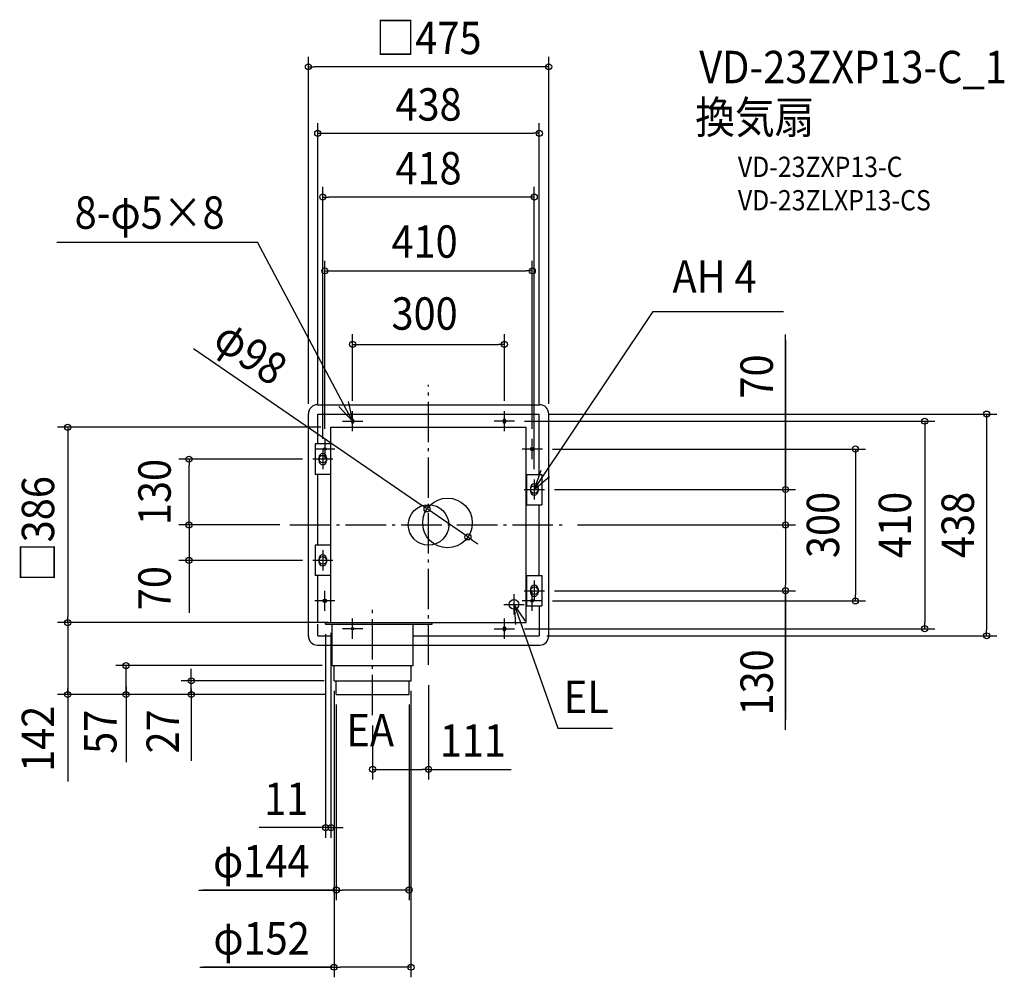
# Model space of a CAD drawing. Extents: x -808 to 1138, y -894 to 998.
import ezdxf
from ezdxf.enums import TextEntityAlignment as Align

# ---------------------------------------------------------------- set-up
doc = ezdxf.new("R2010")
doc.units = 0
doc.header["$LTSCALE"] = 20
doc.header["$PDMODE"] = 3
doc.header["$PDSIZE"] = -2
doc.linetypes.add('DASHDOT', pattern=[5.5, 4, -0.6, 0.3, -0.6])
doc.layers.get('DEFPOINTS').update_dxf_attribs({"linetype": 'CONTINUOUS'})
for name, color, linetype in [('ARRANGE', 1, 'CONTINUOUS'), ('BASIS', 6, 'DASHDOT'), ('DETAIL', 5, 'CONTINUOUS'), ('ETC', 61, 'CONTINUOUS'), ('FIX', 11, 'CONTINUOUS'), ('NOTE', 4, 'CONTINUOUS'), ('OUTLINE', 3, 'CONTINUOUS'), ('SIZE', 30, 'CONTINUOUS')]:
    doc.layers.add(name, color=color, linetype=linetype)
doc.styles.get("Standard").update_dxf_attribs({"font": 'SIMPLEX.shx', "width": 0.9, "height": 64, "bigfont": 'BIGFONT.shx'})

msp = doc.modelspace()

# ---------------------------------------------------------------- linework, layer by layer
at = {"layer": 'ARRANGE', "color": 1, "linetype": 'CONTINUOUS'}
msp.add_circle((0, 0), 40, dxfattribs=at)
msp.add_point((0, 0), dxfattribs=at)
at = {"layer": 'BASIS', "color": 6, "linetype": 'DASHDOT'}
for p, q in [((0, -276.5), (0, 276.5)), ((0, -276.5), (0, 276.5)), ((-274, 0), (274.2, 0)), ((-110.5, -376), (-110.5, -167.1))]:
    msp.add_line(p, q, dxfattribs=at)
at = {"layer": 'DEFPOINTS', "color": 30, "linetype": 'CONTINUOUS'}
for p in [(219, 773.8), (-219, 219), (219, 219), (219, 219), (-2.9, 31.7), (77.9, -23.7), (-193, -193), (-203.5, -196), (214, -219), (1103.1, -219), (0, -296.5), (-110.5, -376), (-110.5, -482.9), (-203.5, -598)]:
    msp.add_point(p, dxfattribs=at)
at = {"layer": 'DETAIL', "color": 5, "linetype": 'CONTINUOUS'}
for p, q in [((-219.5, 237.5), (219.5, 237.5)), ((-237.5, -219.5), (-237.5, 219.5)), ((-219, 219), (219, 219)), ((-219, 160), (-219, 219)), ((219, 100), (219, 219)), ((237.5, -219.5), (237.5, 219.5)), ((-152.5, 206.5), (-152.5, 203.5)), ((-147.5, 206.5), (-147.5, 203.5)), ((147.5, 206.5), (147.5, 203.5)), ((152.5, 206.5), (152.5, 203.5)), ((-193, 193), (193, 193)), ((-193, -193), (-193, 193)), ((193, -193), (193, 193)), ((-193.8, 160), (-224.2, 160)), ((-224.2, 160), (-224.2, 100)), ((-193.8, 160), (-193, 160)), ((-193.8, 160), (-193.8, 100)), ((203.5, 152.5), (206.5, 152.5)), ((203.5, 147.5), (206.5, 147.5)), ((-216.5, 133.5), (-216.5, 126.5)), ((-201.5, 133.5), (-201.5, 126.5)), ((-193.8, 100), (-224.2, 100)), ((-219, -40), (-219, 100)), ((-193.8, 100), (-193, 100)), ((193.8, 100), (193, 100)), ((193.8, 100), (193.8, 40)), ((193.8, 100), (224.2, 100)), ((224.2, 100), (224.2, 40)), ((201.5, 73.5), (201.5, 66.5)), ((216.5, 73.5), (216.5, 66.5)), ((193.8, 40), (193, 40)), ((193.8, 40), (224.2, 40)), ((219, -100), (219, 40)), ((-224.2, -40), (-224.2, -100)), ((-193.8, -40), (-224.2, -40)), ((-193.8, -40), (-193.8, -100)), ((-193.8, -40), (-193, -40)), ((-216.5, -66.5), (-216.5, -73.5)), ((-201.5, -66.5), (-201.5, -73.5)), ((-193.8, -100), (-224.2, -100)), ((-219, -193), (-219, -100)), ((-193.8, -100), (-193, -100)), ((193.8, -100), (224.2, -100)), ((193.8, -100), (193.8, -160)), ((224.2, -100), (224.2, -160)), ((201.5, -126.5), (201.5, -133.5)), ((216.5, -126.5), (216.5, -133.5)), ((-206.5, -147.5), (-203.5, -147.5)), ((-206.5, -152.5), (-203.5, -152.5)), ((193.8, -160), (193, -160)), ((193.8, -160), (224.2, -160)), ((219, -160), (219, -219)), ((-203.5, -193), (-18.5, -193)), ((-203.5, -196), (-203.5, -193)), ((-193, -193), (193, -193)), ((7.5, -196), (7.5, -193)), ((-219, -219), (-219, -196)), ((-203.5, -196), (7.5, -196)), ((-190.5, -278), (-190.5, -196)), ((-30.5, -278), (-30.5, -196)), ((147.5, -203.5), (147.5, -206.5)), ((152.5, -203.5), (152.5, -206.5)), ((-219, -219), (-190.5, -219)), ((-30.5, -219), (219, -219)), ((-219.5, -237.5), (-190.5, -237.5)), ((-30.5, -237.5), (219.5, -237.5)), ((-190.5, -278), (-30.5, -278)), ((-186.5, -308), (-186.5, -278)), ((-34.5, -308), (-34.5, -278)), ((-186.5, -308), (-34.5, -308)), ((-182.5, -335), (-182.5, -308)), ((-38.5, -335), (-38.5, -308)), ((-182.5, -335), (-38.5, -335))]:
    msp.add_line(p, q, dxfattribs=at)
for centre, radius in [((37.5, 4), 49), ((169, -157), 9.5)]:
    msp.add_circle(centre, radius, dxfattribs=at)
for centre, radius, start, end in [((-219.5, 219.5), 18, 90, 180), ((219.5, 219.5), 18, 0, 90), ((-150, 206.5), 2.5, 0, 180), ((-150, 203.5), 2.5, 180, 0), ((150, 206.5), 2.5, 0, 180), ((150, 203.5), 2.5, 180, 0), ((-209, 133.5), 7.5, 0, 180), ((203.5, 150), 2.5, 90, 270), ((206.5, 150), 2.5, 270, 90), ((-209, 126.5), 7.5, 180, 0), ((209, 73.5), 7.5, 0, 180), ((209, 66.5), 7.5, 180, 0), ((-209, -66.5), 7.5, 0, 180), ((-209, -73.5), 7.5, 180, 0), ((209, -126.5), 7.5, 0, 180), ((209, -133.5), 7.5, 180, 0), ((-206.5, -150), 2.5, 90, 270), ((-203.5, -150), 2.5, 270, 90), ((150, -203.5), 2.5, 0, 180), ((150, -206.5), 2.5, 180, 0), ((-219.5, -219.5), 18, 180, 270), ((219.5, -219.5), 18, 270, 0)]:
    msp.add_arc(centre, radius, start, end, dxfattribs=at)
at = {"layer": 'FIX', "color": 11, "linetype": 'CONTINUOUS'}
for centre, radius in [((-150, 205), 2.5), ((150, 205), 2.5), ((-209, 130), 7.5), ((-205, 150), 2.5), ((205, 150), 2.5), ((209, 70), 7.5), ((-209, -70), 7.5), ((209, -130), 7.5), ((-205, -150), 2.5), ((205, -150), 2.5), ((205, -150), 2.5), ((-150, -205), 2.5), ((-150, -205), 2.5), ((150, -205), 2.5)]:
    msp.add_circle(centre, radius, dxfattribs=at)
at = {"layer": 'NOTE', "color": 4, "linetype": 'CONTINUOUS'}
for p, q in [((-734.9, 558.7), (-338.2, 558.7)), ((-150, 205), (-338.2, 558.7)), ((209, 70), (443.8, 421.4)), ((443.8, 421.4), (701.4, 421.4)), ((-150, 205), (-177.2, 234.3)), ((-158.9, 244), (-150, 205)), ((-150, 185), (-150, 225)), ((150, 185), (150, 225)), ((-170, 205), (-130, 205)), ((170, 205), (130, 205)), ((-205, 170), (-205, 130)), ((205, 130), (205, 170)), ((-185, 150), (-225, 150)), ((-209, 150), (-209, 110)), ((225, 150), (185, 150)), ((-189, 130), (-229, 130)), ((222.3, 107.7), (209, 70)), ((209, 70), (239.4, 96)), ((209, 90), (209, 50)), ((189, 70), (229, 70)), ((-209, -50), (-209, -90)), ((-189, -70), (-229, -70)), ((209, -110), (209, -150)), ((-205, -170), (-205, -130)), ((189, -130), (229, -130)), ((205, -170), (205, -130)), ((-185, -150), (-225, -150)), ((169, -177), (169, -137)), ((225, -150), (185, -150)), ((149, -157), (189, -157)), ((169, -157), (255.5, -401.3)), ((169, -157), (172.1, -196.9)), ((191.6, -190), (169, -157)), ((-150, -225), (-150, -185)), ((150, -225), (150, -185)), ((-130, -205), (-170, -205)), ((130, -205), (170, -205)), ((255.5, -401.3), (363.6, -401.3))]:
    msp.add_line(p, q, dxfattribs=at)
at = {"layer": 'OUTLINE', "color": 3, "linetype": 'CONTINUOUS'}
for p, q in [((-219.5, 237.5), (219.5, 237.5)), ((-237.5, -219.5), (-237.5, 219.5)), ((237.5, -219.5), (237.5, 219.5)), ((-219.5, -237.5), (-190.5, -237.5)), ((-190.5, -237.5), (-30.5, -237.5)), ((-190.5, -278), (-190.5, -237.5)), ((-30.5, -237.5), (219.5, -237.5)), ((-30.5, -278), (-30.5, -237.5)), ((-190.5, -278), (-30.5, -278)), ((-186.5, -308), (-186.5, -278)), ((-34.5, -308), (-34.5, -278)), ((-186.5, -308), (-34.5, -308)), ((-182.5, -335), (-182.5, -308)), ((-38.5, -335), (-38.5, -308)), ((-182.5, -335), (-38.5, -335))]:
    msp.add_line(p, q, dxfattribs=at)
for centre, start, end in [((-219.5, 219.5), 90, 180), ((219.5, 219.5), 0, 90), ((-219.5, -219.5), 180, 270), ((219.5, -219.5), 270, 0)]:
    msp.add_arc(centre, 18, start, end, dxfattribs=at)
at = {"layer": 'SIZE', "color": 30, "linetype": 'CONTINUOUS'}
for p, q in [((-237.5, 239.5), (-237.5, 925.1)), ((237.5, 239.5), (237.5, 925.1)), ((-237.5, 905.1), (-225.5, 905.1)), ((225.5, 905.1), (-225.5, 905.1)), ((237.5, 905.1), (225.5, 905.1)), ((-219, 239), (-219, 793.8)), ((219, 239), (219, 793.8)), ((-219, 773.8), (-207, 773.8)), ((-207, 773.8), (207, 773.8)), ((219, 773.8), (207, 773.8)), ((-209, 170), (-209, 667.8)), ((209, 110), (209, 667.8)), ((-209, 647.8), (-197, 647.8)), ((197, 647.8), (-197, 647.8)), ((209, 647.8), (197, 647.8)), ((-205, 190), (-205, 522)), ((205, 190), (205, 522)), ((-205, 502), (-193, 502)), ((-193, 502), (193, 502)), ((205, 502), (193, 502)), ((-150, 245), (-150, 376.8)), ((150, 245), (150, 376.8)), ((705.6, 70), (705.6, 376.2)), ((-150, 356.8), (-138, 356.8)), ((-138, 356.8), (138, 356.8)), ((150, 356.8), (138, 356.8)), ((705.6, 365), (705.6, 70)), ((-464.5, 348.6), (-12.8, 38.5)), ((239, 219), (1123.1, 219)), ((1103.1, 219), (1103.1, 207)), ((190, 205), (1000.7, 205)), ((980.7, 205), (980.7, 193)), ((1103.1, 207), (1103.1, -207)), ((-213, 193), (-733.2, 193)), ((-713.2, 193), (-713.2, 181)), ((-713.2, 181), (-713.2, -181)), ((980.7, 193), (980.7, -193)), ((245, 150), (863.9, 150)), ((843.9, 150), (843.9, 138)), ((843.9, 138), (843.9, -138)), ((-249, 130), (-493.4, 130)), ((-473.4, 130), (-473.4, 118)), ((-473.4, 12), (-473.4, 118)), ((705.6, 82), (705.6, 94)), ((705.6, 70), (705.6, 82)), ((249, 70), (725.6, 70)), ((705.6, 0), (705.6, 70)), ((705.6, 0), (705.6, 70)), ((-473.4, 12), (-473.4, 24)), ((-2.9, 31.7), (-12.8, 38.5)), ((77.9, -23.7), (-2.9, 31.7)), ((-294, 0), (-493.4, 0)), ((-294, 0), (-493.4, 0)), ((-473.4, 0), (-473.4, 12)), ((-473.4, 0), (-473.4, 12)), ((-473.4, 0), (-473.4, -70)), ((-473.4, 0), (-473.4, -70)), ((294.2, 0), (626.7, 0)), ((294.2, 0), (725.6, 0)), ((294.2, 0), (725.6, 0)), ((705.6, 0), (705.6, -12)), ((705.6, 0), (705.6, -12)), ((705.6, -12), (705.6, -118)), ((705.6, -12), (705.6, -24)), ((77.9, -23.7), (87.8, -30.5)), ((87.8, -30.5), (97.7, -37.3)), ((-249, -70), (-493.4, -70)), ((-473.4, -70), (-473.4, -82)), ((-473.4, -72), (-473.4, -173.6)), ((-473.4, -82), (-473.4, -94)), ((249, -130), (725.6, -130)), ((705.6, -130), (705.6, -118)), ((705.6, -130), (705.6, -384.6)), ((705.6, -404.7), (705.6, -130)), ((245, -150), (863.9, -150)), ((843.9, -150), (843.9, -138)), ((-198.5, -193), (-733.2, -193)), ((-213, -193), (-733.2, -193)), ((-713.2, -193), (-713.2, -181)), ((-713.2, -193), (-713.2, -205)), ((980.7, -205), (980.7, -193)), ((-713.2, -205), (-713.2, -323)), ((-193, -213), (-193, -618)), ((190, -205), (1000.7, -205)), ((1103.1, -219), (1103.1, -207)), ((-203.5, -216), (-203.5, -618)), ((234, -219), (1123.1, -219)), ((-210.5, -278), (-617.8, -278)), ((-597.8, -335), (-597.8, -278)), ((-597.8, -335), (-597.8, -278)), ((-469.1, -296), (-469.1, -284)), ((-206.5, -308), (-489.1, -308)), ((-469.1, -308), (-469.1, -296)), ((-469.1, -335), (-469.1, -308)), ((-469.1, -335), (-469.1, -308)), ((-713.2, -317.5), (-713.2, -507.1)), ((-713.2, -335), (-713.2, -323)), ((-597.8, -319.5), (-597.8, -468.7)), ((-469.1, -323.5), (-469.1, -466.1)), ((-186.7, -327.6), (-186.7, -893.7)), ((-34.7, -327.6), (-34.7, -893.7)), ((0, -316.5), (0, -502.9)), ((-202.5, -335), (-733.2, -335)), ((-202.5, -335), (-617.8, -335)), ((-597.8, -335), (-597.8, -347)), ((-597.8, -347), (-597.8, -359)), ((-202.5, -335), (-489.1, -335)), ((-469.1, -335), (-469.1, -347)), ((-469.1, -347), (-469.1, -359)), ((-182.5, -355), (-182.5, -741.4)), ((-38.5, -355), (-38.5, -741.4)), ((-110.5, -396), (-110.5, -502.9)), ((-110.5, -482.9), (-98.5, -482.9)), ((-98.5, -482.9), (-12, -482.9)), ((0, -482.9), (-12, -482.9)), ((0, -482.9), (163.5, -482.9)), ((-215.5, -598), (-335.1, -598)), ((-203.5, -598), (-215.5, -598)), ((-193, -598), (-203.5, -598)), ((-193, -598), (-181, -598)), ((-181, -598), (-169, -598)), ((-454.3, -721.4), (-182.5, -721.4)), ((-182.7, -721.4), (-445.9, -721.4)), ((-182.5, -721.4), (-170.5, -721.4)), ((-50.5, -721.4), (-170.5, -721.4)), ((-38.5, -721.4), (-50.5, -721.4)), ((-452.3, -873.7), (-186.7, -873.7)), ((-190.7, -873.7), (-446.4, -873.7)), ((-186.7, -873.7), (-174.7, -873.7)), ((-46.7, -873.7), (-174.7, -873.7)), ((-34.7, -873.7), (-46.7, -873.7))]:
    msp.add_line(p, q, dxfattribs=at)
for centre in [(-237.5, 905.1), (237.5, 905.1), (-219, 773.8), (219, 773.8), (-209, 647.8), (209, 647.8), (-205, 502), (205, 502), (-150, 356.8), (150, 356.8), (1103.1, 219), (-713.2, 193), (980.7, 205), (843.9, 150), (-473.4, 130), (705.6, 70), (-2.9, 31.7), (-473.4, 0), (-473.4, 0), (705.6, 0), (705.6, 0), (77.9, -23.7), (-473.4, -70), (705.6, -130), (843.9, -150), (-713.2, -193), (-713.2, -193), (980.7, -205), (1103.1, -219), (-597.8, -278), (-469.1, -308), (-713.2, -335), (-597.8, -335), (-469.1, -335), (-110.5, -482.9), (0, -482.9), (-203.5, -598), (-193, -598), (-182.5, -721.4), (-38.5, -721.4), (-186.7, -873.7), (-34.7, -873.7)]:
    msp.add_circle(centre, 6, dxfattribs=at)

# ---------------------------------------------------------------- texts
at = {"layer": 'ETC', "color": 61, "linetype": 'CONTINUOUS', "width": 0.9}
for s, height, p in [('VD-23ZXP13-C_1', 64, (535.1, 872.7)), ('換気扇', 64, (527.2, 773.4)), ('VD-23ZXP13-C', 40, (611.5, 687.5)), ('VD-23ZLXP13-CS', 40, (611.5, 621.5))]:
    msp.add_text(s, height=height, dxfattribs=at).set_placement(p)
at = {"layer": 'NOTE', "color": 4, "linetype": 'CONTINUOUS', "width": 0.9}
for s, p in [('8-φ5×8', (-699.5, 585.2)), ('AH 4', (482.3, 458.9)), ('EL', (267.3, -371.5)), ('EA', (-162.2, -437.4))]:
    msp.add_text(s, height=64, dxfattribs=at).set_placement(p)
at = {"layer": 'SIZE', "color": 30, "linetype": 'CONTINUOUS', "width": 0.9}
for s, p in [('□475', (0, 930.1)), ('438', (0, 798.8)), ('418', (0, 672.8)), ('410', (-7.8, 527.9)), ('300', (-7.8, 385.7)), ('111', (87.7, -457.9)), ('11', (-281.3, -573)), ('φ144', (-330.6, -696.4)), ('φ152', (-330, -848.7))]:
    msp.add_text(s, height=64, dxfattribs=at).set_placement(p, align=Align.CENTER)
for s, rotation, p in [('φ98', 325.5284, (-369.8, 314)), ('70', 90, (680.6, 293.3)), ('130', 90, (-509.6, 65)), ('□386', 90, (-740, -8.2)), ('300', 90, (811.6, 0)), ('410', 90, (953.9, 0)), ('438', 90, (1078.1, 0)), ('70', 90, (-509.6, -124.9)), ('130', 90, (680.6, -311.1)), ('142', 90, (-740, -422.6)), ('57', 90, (-616.7, -408.7)), ('27', 90, (-493.4, -407.9))]:
    msp.add_text(s, height=64, rotation=rotation, dxfattribs=at).set_placement(p, align=Align.CENTER)

doc.saveas('drawing.dxf')
